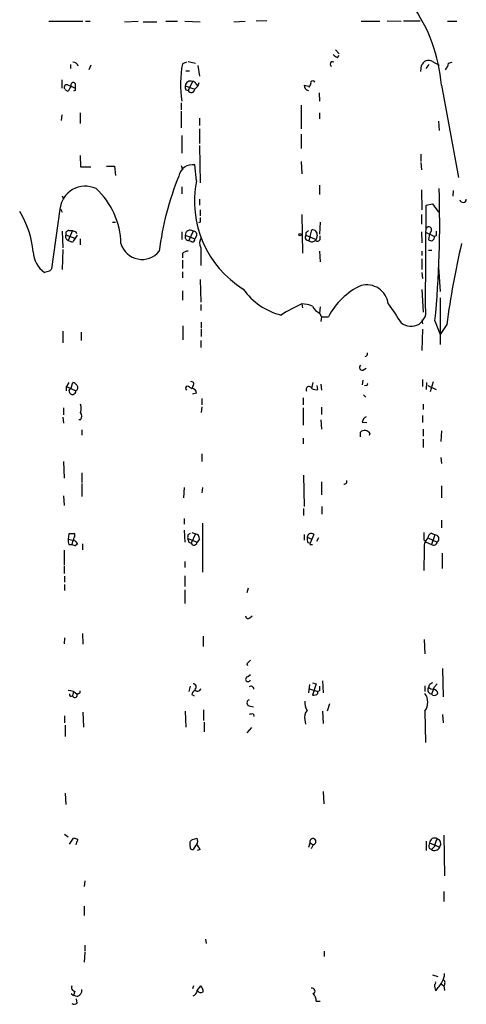
# Model space of a CAD drawing. Extents: x -123807 to 138386, y -83880 to 166144.
# Drawn here: x 87 to 151, y 165585 to 165726 of the extents above; entities that cross this region are included whole.
import ezdxf

# ---------------------------------------------------------------- set-up
doc = ezdxf.new("R2010")
doc.units = 0
doc.header["$MEASUREMENT"] = 0
doc.layers.add('MAIN', color=5, linetype='CONTINUOUS')

msp = doc.modelspace()

# ---------------------------------------------------------------- linework, layer by layer
at = {"layer": 'MAIN'}
for p, q in [((91.186, 165725.7036), (96.0967, 165725.7036)), ((96.4353, 165725.7036), (97.1127, 165725.7036)), ((102.0233, 165725.6189), (103.9707, 165725.7036)), ((104.7327, 165725.6189), (106.68, 165725.6189)), ((107.95, 165725.7036), (109.6433, 165725.7036)), ((110.6593, 165725.7036), (112.8607, 165725.6189)), ((117.6867, 165725.6189), (119.2953, 165725.7036)), ((122.428, 165725.7883), (120.904, 165725.7036)), ((135.89, 165725.7036), (138.5993, 165725.7036)), ((139.6153, 165725.7883), (141.6473, 165725.7036)), ((144.3567, 165725.7036), (141.986, 165725.7036)), ((148.2513, 165725.7036), (149.606, 165725.7036)), ((132.2493, 165721.6396), (132.7573, 165721.0469)), ((132.5033, 165720.5389), (132.7573, 165720.7929)), ((94.3187, 165719.5229), (94.3187, 165718.9303)), ((97.1973, 165719.4383), (96.9433, 165718.7609)), ((110.9133, 165719.8616), (110.3207, 165719.6076)), ((111.1673, 165719.9463), (112.1833, 165719.6923)), ((112.522, 165719.3536), (112.776, 165717.8296)), ((144.4413, 165718.5069), (144.526, 165719.3536)), ((145.2033, 165718.9303), (145.6267, 165719.5229)), ((146.1347, 165719.9463), (147.066, 165719.4383)), ((148.4207, 165719.6923), (148.9287, 165719.8616)), ((110.8287, 165718.5916), (111.3367, 165718.5916)), ((93.0487, 165717.3216), (93.0487, 165716.1363)), ((93.98, 165716.5596), (94.4033, 165716.3903)), ((94.4033, 165716.3903), (94.996, 165716.1363)), ((94.996, 165716.8136), (94.996, 165716.1363)), ((110.744, 165716.4749), (112.0987, 165715.9669)), ((111.76, 165717.0676), (111.1673, 165715.7976)), ((112.522, 165716.3903), (112.0987, 165715.9669)), ((112.268, 165716.7289), (112.522, 165716.3903)), ((112.6913, 165716.8983), (112.522, 165716.3903)), ((127.762, 165716.5596), (128.4393, 165716.3903)), ((128.6933, 165716.7289), (128.4393, 165716.2209)), ((147.4047, 165716.5596), (149.86, 165703.3516)), ((93.98, 165715.6283), (93.5567, 165715.8823)), ((94.996, 165715.7976), (94.742, 165715.7129)), ((110.8287, 165715.8823), (111.1673, 165715.7976)), ((129.8787, 165715.4589), (129.9633, 165714.2736)), ((110.1513, 165714.0196), (110.1513, 165713.0036)), ((127.3387, 165713.6809), (127.3387, 165710.2943)), ((93.0487, 165712.3263), (92.964, 165711.4796)), ((95.6733, 165712.5803), (95.6733, 165711.0563)), ((110.1513, 165712.8343), (110.1513, 165710.4636)), ((129.9633, 165712.5803), (129.9633, 165711.7336)), ((112.776, 165711.8183), (112.776, 165710.8023)), ((146.9813, 165711.3949), (147.066, 165710.0403)), ((110.236, 165709.3629), (110.236, 165706.8229)), ((112.776, 165710.2943), (112.776, 165708.1776)), ((127.3387, 165709.5323), (127.3387, 165707.5003)), ((112.776, 165707.9236), (112.8607, 165702.5896)), ((95.6733, 165706.4843), (95.758, 165704.8756)), ((144.4413, 165706.6536), (144.4413, 165705.6376)), ((99.4833, 165704.9603), (100.584, 165704.9603)), ((100.584, 165704.9603), (100.7533, 165703.6056)), ((110.1513, 165705.0449), (110.3207, 165704.4523)), ((112.3527, 165702.8436), (112.0987, 165705.1296)), ((127.3387, 165705.6376), (127.4233, 165703.8596)), ((144.4413, 165705.4683), (144.526, 165704.4523)), ((95.758, 165704.8756), (97.1973, 165704.8756)), ((129.9633, 165702.2509), (129.9633, 165700.8963)), ((93.1333, 165700.7269), (93.3027, 165700.2189)), ((110.236, 165701.9969), (110.236, 165700.9809)), ((144.526, 165701.5736), (144.6107, 165698.6949)), ((149.098, 165701.4889), (149.0133, 165700.6423)), ((112.776, 165700.2189), (112.776, 165699.3723)), ((145.1187, 165684.7249), (145.2033, 165699.3723)), ((145.2033, 165699.3723), (146.1347, 165699.5416)), ((146.1347, 165699.5416), (146.9813, 165698.3563)), ((92.7947, 165698.7796), (91.6093, 165690.2283)), ((92.8793, 165698.8643), (93.1333, 165698.3563)), ((112.8607, 165698.6949), (112.8607, 165697.8483)), ((127.4233, 165698.0176), (127.508, 165692.5143)), ((144.526, 165698.0176), (144.526, 165696.6629)), ((100.33, 165696.9169), (100.7533, 165696.9169)), ((112.8607, 165696.9169), (112.6067, 165696.8323)), ((130.048, 165696.9169), (129.9633, 165695.2236)), ((93.1333, 165695.6469), (93.218, 165693.2763)), ((93.6413, 165695.1389), (94.9113, 165694.6309)), ((94.5727, 165695.7316), (93.98, 165694.2923)), ((94.0647, 165695.7316), (94.5727, 165695.7316)), ((95.0807, 165695.5623), (95.1653, 165695.3083)), ((110.236, 165695.5623), (110.236, 165694.4616)), ((110.744, 165695.0543), (112.0987, 165694.5463)), ((111.8447, 165695.6469), (111.252, 165694.2923)), ((128.016, 165695.3929), (128.016, 165695.0543)), ((128.016, 165695.0543), (129.4553, 165694.4616)), ((128.6087, 165694.8849), (128.8627, 165695.8163)), ((129.6247, 165695.0543), (129.4553, 165694.4616)), ((144.526, 165695.5623), (144.6107, 165693.9536)), ((145.1187, 165695.4776), (146.3887, 165694.8849)), ((145.7113, 165695.2236), (145.542, 165694.4616)), ((145.9653, 165695.7316), (145.7113, 165695.2236)), ((94.5727, 165694.0383), (93.98, 165694.2923)), ((95.6733, 165694.5463), (95.6733, 165693.6996)), ((111.6753, 165694.1229), (111.252, 165694.2923)), ((112.3527, 165694.9696), (112.0987, 165694.5463)), ((128.6087, 165694.8849), (128.4393, 165694.2923)), ((130.048, 165694.5463), (130.048, 165694.9696)), ((146.6427, 165694.9696), (146.3887, 165694.8849)), ((93.218, 165693.0223), (93.1333, 165690.1436)), ((110.3207, 165692.4296), (110.3207, 165691.8369)), ((112.9453, 165693.2763), (112.9453, 165690.7363)), ((129.9633, 165692.7683), (130.048, 165691.2443)), ((144.6107, 165692.7683), (144.6107, 165692.1756)), ((145.542, 165692.9376), (146.05, 165692.9376)), ((110.3207, 165691.4983), (110.3207, 165690.3129)), ((144.6107, 165691.6676), (144.6107, 165690.1436)), ((91.2707, 165689.8896), (90.5933, 165689.7203)), ((110.3207, 165689.8049), (110.3207, 165688.9583)), ((144.6107, 165689.7203), (144.6953, 165688.8736)), ((146.9813, 165690.4823), (147.2353, 165687.0109)), ((112.8607, 165688.7043), (112.9453, 165685.4869)), ((110.3207, 165687.0956), (110.3207, 165685.7409)), ((144.6107, 165687.2649), (144.78, 165684.0476)), ((127.4233, 165685.2329), (127.508, 165684.6403)), ((147.2353, 165686.0796), (147.2353, 165679.3909)), ((112.9453, 165685.1483), (112.9453, 165684.3016)), ((130.048, 165684.8096), (129.9633, 165683.8783)), ((129.9633, 165683.8783), (130.2173, 165683.3703)), ((113.03, 165682.6083), (113.03, 165681.7616)), ((130.2173, 165683.3703), (130.1327, 165682.6929)), ((130.2173, 165683.3703), (131.2333, 165683.3703)), ((144.6107, 165682.9469), (144.6953, 165682.3543)), ((146.4733, 165682.7776), (147.2353, 165680.8303)), ((93.218, 165681.3383), (93.218, 165679.6449)), ((95.8427, 165681.1689), (95.8427, 165679.9836)), ((110.4053, 165682.1003), (110.4053, 165680.0683)), ((113.03, 165681.5923), (113.03, 165680.5763)), ((144.6953, 165681.5923), (144.6107, 165678.5443)), ((148.1667, 165682.2696), (147.2353, 165680.8303)), ((112.9453, 165679.9836), (112.9453, 165678.9676)), ((136.144, 165675.7503), (136.652, 165676.0043)), ((94.0647, 165673.9723), (93.726, 165673.3796)), ((94.4033, 165673.2103), (94.6573, 165673.9723)), ((128.8627, 165673.1256), (129.032, 165673.9723)), ((136.144, 165674.3109), (136.0593, 165673.6336)), ((144.6953, 165674.3956), (144.6953, 165673.3796)), ((145.288, 165673.9723), (145.2033, 165672.9563)), ((146.2193, 165674.0569), (145.796, 165672.6176)), ((93.726, 165672.7869), (93.726, 165673.3796)), ((93.726, 165673.3796), (95.0807, 165672.7869)), ((111.3367, 165673.2949), (111.6753, 165673.1256)), ((111.8447, 165673.5489), (111.6753, 165673.1256)), ((129.7093, 165672.9563), (129.6247, 165673.5489)), ((130.1327, 165673.7183), (130.2173, 165672.8716)), ((136.652, 165673.5489), (136.398, 165673.4643)), ((145.4573, 165673.5489), (146.6427, 165672.9563)), ((112.3527, 165672.4483), (111.76, 165672.2789)), ((113.1147, 165671.6863), (113.1147, 165670.7549)), ((127.5927, 165671.7709), (127.5927, 165670.7549)), ((136.2287, 165672.1943), (136.5673, 165671.8556)), ((93.3027, 165670.3316), (93.3027, 165669.3156)), ((113.1147, 165670.5009), (113.03, 165669.6543)), ((127.5927, 165670.3316), (127.5927, 165667.8763)), ((130.2173, 165670.4163), (130.2173, 165669.4003)), ((144.78, 165670.8396), (144.78, 165670.0776)), ((93.218, 165668.9769), (93.3027, 165668.1303)), ((95.758, 165668.6383), (95.504, 165668.6383)), ((130.1327, 165668.6383), (130.2173, 165667.2836)), ((136.0593, 165668.2996), (136.7367, 165668.2149)), ((144.6953, 165669.2309), (144.6953, 165668.2149)), ((95.9273, 165667.1989), (95.9273, 165666.4369)), ((135.8053, 165666.1829), (135.8053, 165666.8603)), ((144.78, 165667.2836), (144.78, 165666.2676)), ((147.4047, 165667.0296), (147.32, 165665.5056)), ((127.5927, 165666.0136), (127.5927, 165665.1669)), ((137.16, 165666.6909), (137.0753, 165666.3523)), ((144.78, 165665.8443), (144.78, 165664.6589)), ((93.3027, 165662.6269), (93.3873, 165660.2563)), ((113.1147, 165663.7276), (113.1147, 165662.6269)), ((147.32, 165663.2196), (147.4047, 165662.3729)), ((95.9273, 165661.0183), (95.9273, 165659.6636)), ((127.6773, 165660.6796), (127.762, 165656.1923)), ((95.9273, 165659.4943), (95.9273, 165657.6316)), ((110.5747, 165658.9016), (110.49, 165657.4623)), ((113.1993, 165658.9016), (113.1147, 165658.1396)), ((130.2173, 165659.7483), (130.2173, 165657.8856)), ((147.4047, 165659.1556), (147.4047, 165657.4623)), ((93.3027, 165657.7163), (93.3873, 165656.3616)), ((127.6773, 165655.9383), (127.6773, 165654.9223)), ((130.302, 165656.1923), (130.302, 165655.0916)), ((110.5747, 165654.4989), (110.5747, 165653.6523)), ((147.4047, 165654.2449), (147.4047, 165653.1443)), ((110.5747, 165652.8056), (110.6593, 165651.1123)), ((113.1993, 165653.8216), (113.1993, 165646.7943)), ((94.0647, 165652.2976), (93.98, 165651.5356)), ((93.98, 165651.5356), (94.6573, 165651.3663)), ((94.6573, 165651.3663), (94.488, 165650.7736)), ((94.9113, 165651.8743), (94.9113, 165652.2976)), ((111.0827, 165651.6203), (112.4373, 165651.1123)), ((111.1673, 165652.2129), (111.506, 165652.3823)), ((112.1833, 165652.2976), (111.5907, 165650.9429)), ((111.6753, 165652.4669), (112.1833, 165652.2976)), ((112.776, 165651.5356), (112.4373, 165651.1123)), ((127.762, 165652.2129), (127.762, 165651.3663)), ((128.1853, 165651.7896), (128.8627, 165651.5356)), ((128.8627, 165651.5356), (128.6087, 165650.9429)), ((129.1167, 165652.2129), (128.8627, 165651.5356)), ((129.794, 165651.7049), (129.54, 165651.1969)), ((144.8647, 165651.4509), (145.2033, 165651.1123)), ((145.4573, 165651.7049), (146.812, 165651.1123)), ((145.9653, 165652.3823), (146.4733, 165652.1283)), ((146.4733, 165652.1283), (145.9653, 165650.7736)), ((93.3873, 165649.9269), (93.3873, 165647.8103)), ((94.0647, 165650.7736), (94.488, 165650.7736)), ((96.012, 165650.8583), (96.012, 165650.0116)), ((111.252, 165651.1123), (111.5907, 165650.9429)), ((128.27, 165651.0276), (128.6087, 165650.9429)), ((128.778, 165650.7736), (128.9473, 165650.7736)), ((144.9493, 165650.0116), (144.8647, 165647.0483)), ((145.2033, 165651.1123), (145.9653, 165650.7736)), ((147.4893, 165649.5036), (147.4893, 165647.3023)), ((93.3873, 165647.6409), (93.3873, 165646.6249)), ((110.6593, 165648.3183), (110.6593, 165647.4716)), ((93.472, 165646.2016), (93.472, 165645.3549)), ((110.6593, 165646.2863), (110.6593, 165644.7623)), ((93.472, 165645.0163), (93.472, 165644.1696)), ((119.7187, 165644.5083), (119.5493, 165643.8309)), ((110.6593, 165644.2543), (110.6593, 165642.3069)), ((119.9727, 165640.2749), (120.3113, 165640.5289)), ((93.472, 165637.3963), (93.3873, 165636.5496)), ((96.012, 165637.9889), (96.0967, 165636.4649)), ((113.284, 165637.6503), (113.284, 165636.1263)), ((144.9493, 165637.1423), (145.034, 165635.1103)), ((119.5493, 165633.6709), (119.634, 165633.4169)), ((147.574, 165632.9936), (147.6587, 165628.9296)), ((119.634, 165631.8083), (120.0573, 165632.1469)), ((111.4213, 165630.4536), (111.252, 165629.6916)), ((128.524, 165630.7076), (128.3547, 165629.5223)), ((128.9473, 165630.9616), (129.4553, 165630.7923)), ((129.4553, 165630.7923), (128.9473, 165629.1836)), ((130.3867, 165631.2156), (130.4713, 165629.5223)), ((145.034, 165630.5383), (145.034, 165629.6916)), ((145.6267, 165630.6229), (145.542, 165630.2843)), ((146.3887, 165630.3689), (146.812, 165630.7923)), ((94.742, 165629.6916), (94.5727, 165629.0989)), ((95.504, 165629.4376), (95.25, 165629.2683)), ((111.6753, 165629.2683), (112.014, 165629.0989)), ((128.3547, 165630.1149), (129.7093, 165629.6916)), ((129.9633, 165629.7763), (129.7093, 165629.6916)), ((129.7093, 165629.4376), (129.7093, 165629.6916)), ((146.1347, 165629.1836), (146.05, 165629.3529)), ((119.888, 165627.6596), (120.4807, 165627.4903)), ((131.4027, 165627.9136), (131.064, 165626.8976)), ((93.472, 165626.2203), (93.472, 165625.2043)), ((96.0967, 165626.7283), (96.1813, 165624.6116)), ((110.744, 165626.8976), (110.8287, 165624.6116)), ((113.3687, 165627.0669), (113.3687, 165625.5429)), ((120.4807, 165626.4743), (120.5653, 165626.1356)), ((130.3867, 165626.8976), (130.4713, 165625.1196)), ((145.034, 165626.8976), (145.1187, 165622.4103)), ((147.574, 165626.3896), (147.6587, 165625.2043)), ((93.5567, 165624.8656), (93.5567, 165623.2569)), ((113.4533, 165625.2889), (113.4533, 165623.9343)), ((120.2267, 165624.5269), (119.5493, 165623.7649)), ((127.8467, 165625.6276), (127.9313, 165625.0349)), ((93.5567, 165615.1289), (93.6413, 165613.5203)), ((130.4713, 165615.3829), (130.556, 165613.6049)), ((93.472, 165609.2869), (93.98, 165608.8636)), ((147.7433, 165609.1176), (147.828, 165603.2756)), ((94.1493, 165607.8476), (94.742, 165608.6943)), ((111.4213, 165607.5089), (111.4213, 165608.1863)), ((111.76, 165608.5249), (112.4373, 165608.6943)), ((112.268, 165607.6783), (111.8447, 165607.0856)), ((128.4393, 165607.4243), (128.6087, 165608.0169)), ((128.6087, 165608.0169), (129.032, 165607.7629)), ((129.032, 165607.7629), (128.778, 165607.1703)), ((145.2033, 165608.2709), (145.2033, 165606.9163)), ((145.7113, 165608.0169), (147.1507, 165607.4243)), ((112.8607, 165607.0856), (112.4373, 165606.9163)), ((145.6267, 165607.2549), (145.9653, 165607.0856)), ((146.3887, 165607.5089), (145.9653, 165607.0856)), ((96.3507, 165602.5983), (96.266, 165601.7516)), ((147.7433, 165601.0743), (147.7433, 165599.6349)), ((96.266, 165598.9576), (96.266, 165597.6029)), ((113.6227, 165594.2163), (113.7073, 165593.6236)), ((96.3507, 165592.3536), (96.266, 165590.9143)), ((96.3507, 165593.3696), (96.3507, 165592.5229)), ((130.6407, 165592.5229), (130.6407, 165591.7609)), ((146.1347, 165589.1363), (146.8967, 165588.8823)), ((94.9113, 165586.7656), (94.742, 165586.1729)), ((111.9293, 165587.5276), (111.76, 165587.1043)), ((112.4373, 165586.8503), (112.9453, 165587.5276)), ((147.4047, 165587.7816), (147.7433, 165587.5276)), ((147.7433, 165587.5276), (147.828, 165586.8503)), ((94.4033, 165586.4269), (94.742, 165586.1729)), ((95.25, 165586.0036), (94.742, 165586.1729)), ((95.25, 165585.0723), (95.1653, 165585.6649)), ((129.4553, 165585.3263), (130.048, 165585.3263))]:
    msp.add_line(p, q, dxfattribs=at)
msp.add_circle((127.1693, 165695.139), 0.1693, dxfattribs=at)
for centre, radius, start, end in [((123.9375, 165714.567), 23.5516, 4.853343, 35.247604), ((132.8423, 165721.6398), 1.1519, 216.026276, 252.884837), ((94.6328, 165719.0439), 0.8181, 15.964637, 88.283812), ((127.121, 165716.6732), 17.0546, 170.09246, 188.088388), ((131.8009, 165719.5796), 0.3425, 55.419108, 245.103359), ((145.5578, 165719.0327), 1.0805, 57.729311, 162.72379), ((146.112, 165720.1799), 2.3596, 323.032491, 348.074325), ((93.7683, 165716.2633), 0.3642, 54.455006, 215.544994), ((95.6076, 165715.2227), 1.6774, 135.886457, 166.006836), ((94.7261, 165716.5649), 0.367, 42.659093, 208.40861), ((111.6739, 165716.3055), 0.9452, 169.675635, 206.597581), ((111.4521, 165716.4283), 0.7096, 64.283579, 176.234799), ((111.8278, 165716.619), 0.4537, 14.017867, 98.594459), ((128.5029, 165716.5244), 0.7418, 177.279935, 258.474956), ((128.9896, 165716.8559), 0.3225, 23.193924, 203.200924), ((179.6459, 165715.9669), 84.6501, 179.885341, 180.114592), ((111.6118, 165715.9987), 0.4879, 204.342873, 356.263254), ((111.7637, 165703.1771), 1.981, 80.264277, 170.006094), ((147.1432, 165688.0815), 40.3973, 157.530661, 173.337674), ((126.7793, 165699.8807), 14.7277, 168.394115, 238.304518), ((96.4274, 165698.4306), 3.6494, 65.180011, 174.512334), ((90.66, 165693.7065), 10.8565, 0.857106, 47.751765), ((5.744, 165696.6676), 141.4131, 354.363156, 2.056781), ((150.489, 165700.2431), 0.4723, 193.315524, 357.063084), ((75.5663, 165691.3529), 13.4842, 5.663493, 31.712169), ((282.2106, 165697.2556), 169.3502, 179.885409, 180.114592), ((94.1865, 165694.8659), 0.6096, 153.401329, 250.20077), ((94.0835, 165695.2706), 0.4614, 92.33528, 196.58506), ((137.1492, 165822.6393), 133.8593, 251.453817, 251.683013), ((348.9227, 165525.2137), 305.2797, 146.196642, 146.425815), ((111.2519, 165694.8426), 0.5503, 157.372926, 270.010412), ((111.424, 165695.1098), 0.6823, 51.929091, 184.666004), ((111.893, 165695.154), 0.4953, 338.14274, 95.59663), ((128.3751, 165694.7552), 0.4673, 140.208556, 277.896031), ((212.8603, 165610.8873), 119.7487, 134.885409, 135.114591), ((128.9473, 165695.1389), 0.6827, 352.88123, 97.11877), ((145.6172, 165695.8821), 0.3792, 336.618902, 150.243874), ((315.9926, 165695.3082), 169.3502, 179.885409, 180.114558), ((104.5567, 165694.767), 3.1712, 196.45143, 320.929629), ((111.7741, 165694.4475), 0.3393, 253.071082, 16.928918), ((114.0922, 165693.9309), 1.3206, 143.544873, 209.715821), ((128.8687, 165694.7337), 0.6158, 225.789511, 324.596423), ((129.6811, 165694.5745), 0.368, 212.480746, 355.604877), ((145.923, 165694.7579), 0.4827, 217.87186, 15.254078), ((264.8167, 165666.9765), 117.6482, 166.786329, 172.530981), ((92.7051, 165692.7849), 3.7218, 181.559679, 235.429474), ((111.0705, 165691.7828), 0.9902, 84.39016, 139.217958), ((176.1024, 165605.4215), 119.7133, 134.893835, 135.123052), ((126.7795, 165692.8018), 9.4661, 215.167853, 255.816222), ((140.1074, 165678.821), 9.9723, 115.01856, 152.858092), ((136.6859, 165684.8367), 3.124, 7.286075, 104.759993), ((137.7331, 165662.7069), 24.7732, 114.592833, 122.397099), ((127.3951, 165681.5071), 3.7259, 65.380163, 89.566345), ((818.0341, 166149.5235), 821.9416, 214.3933018, 214.622487), ((130.9373, 165685.8683), 2.2156, 206.079309, 243.920691), ((143.0469, 165684.1543), 2.149, 229.361111, 15.398232), ((136.4616, 165678.0785), 0.3815, 273.170666, 19.460862), ((136.0487, 165676.126), 0.3876, 128.904542, 284.233431), ((94.3186, 165672.8716), 1.1516, 36.024081, 72.896174), ((111.6406, 165673.7798), 0.3081, 311.474509, 115.907942), ((136.652, 165673.7606), 0.2116, 270, 36.875312), ((94.5864, 165672.7496), 0.4957, 111.674787, 4.315375), ((94.8244, 165673.2436), 0.5238, 299.301137, 35.653396), ((111.0827, 165673.1256), 0.3053, 33.684862, 236.299523), ((111.6331, 165672.406), 0.7208, 3.364127, 86.643808), ((128.4598, 165672.9534), 0.4382, 23.141928, 214.963098), ((129.4975, 165674.0988), 1.1619, 236.884348, 280.502431), ((93.7269, 165670.247), 2.1158, 343.732105, 16.265296), ((95.0805, 165669.1463), 0.8468, 323.136869, 36.863131), ((137.0281, 165668.1576), 0.9791, 112.589256, 171.661358), ((136.4136, 165666.2231), 0.8809, 32.077087, 133.670774), ((133.4938, 165659.7907), 0.3857, 261.184936, 19.210121), ((95.5449, 165651.3238), 1.5792, 172.29219, 200.390429), ((94.488, 165440.6478), 211.6502, 89.885408, 90.114592), ((95.1655, 165651.5356), 0.4234, 126.888839, 216.859073), ((112.3095, 165651.7475), 1.2334, 157.831105, 185.919525), ((238.1747, 165693.6938), 133.8752, 198.317001, 198.54617), ((112.0351, 165651.5708), 0.7418, 357.279935, 78.474956), ((129.7535, 165651.5782), 1.5824, 172.322568, 200.362373), ((128.7522, 165651.7785), 0.567, 50.000378, 178.878282), ((398.8645, 165651.9589), 254.0003, 179.885409, 180.114592), ((146.8482, 165650.3648), 1.9314, 136.06565, 190.536742), ((146.2682, 165651.626), 0.8147, 111.826222, 174.442654), ((146.4961, 165651.5714), 0.5574, 304.531292, 92.344433), ((95.0942, 165651.7738), 1.1696, 238.780836, 269.338642), ((94.7419, 165650.6888), 0.5988, 8.140927, 81.859073), ((95.25, 165650.6255), 0.1706, 60.234291, 187.137512), ((111.9952, 165651.1216), 0.4422, 203.834882, 358.794906), ((128.6934, 165650.8582), 0.1198, 135, 315), ((146.2954, 165651.1761), 0.5205, 230.643992, 352.959632), ((119.711, 165640.4828), 0.3342, 172.071139, 321.53563), ((246.8032, 165506.925), 179.6053, 134.885409, 135.114591), ((119.7187, 165631.4696), 0.349, 104.040224, 345.955794), ((111.887, 165630.3831), 0.4114, 300.966145, 95.901842), ((120.142, 165630.0303), 0.4233, 0, 126.875312), ((299.2632, 165630.1149), 169.3002, 179.885375, 180.114592), ((146.0573, 165629.9611), 0.6083, 147.903757, 269.312333), ((146.388, 165631.5524), 1.5244, 236.291169, 266.841227), ((230.5633, 165503.7808), 152.6537, 123.578078, 123.807241), ((-107.788, 165714.5384), 267.7504, 341.448761, 341.677937), ((93.9549, 165628.1499), 1.7112, 40.812665, 89.159544), ((94.3864, 165629.2683), 0.2517, 160.363017, 317.720189), ((94.9113, 165629.1837), 0.347, 194.060272, 14.024231), ((95.504, 165629.6493), 0.2116, 270, 36.875312), ((112.7762, 165628.9293), 1.1519, 126.026276, 162.884837), ((112.5106, 165630.1867), 0.4406, 200.791961, 350.621056), ((129.1166, 165629.9457), 0.7807, 257.475173, 319.394725), ((143.3405, 165628.1676), 2.1168, 323.132809, 36.867191), ((146.3463, 165629.8187), 0.6695, 251.573171, 325.301058), ((146.1344, 165629.268), 0.7809, 12.543132, 77.456868), ((119.9832, 165628.0829), 0.434, 102.672011, 257.325092), ((129.7943, 165628.1041), 1.9615, 173.183677, 214.884333), ((120.3115, 165625.5421), 0.9474, 79.712462, 116.551528), ((129.2012, 165626.0087), 1.4071, 136.218018, 195.714395), ((94.6824, 165607.7368), 0.9594, 47.162672, 86.438195), ((96.6592, 165607.5573), 1.5919, 146.309932, 172.578989), ((26.9532, 165693.0181), 119.7134, 314.876914, 315.106131), ((111.5802, 165608.3026), 0.9424, 325.06028, 24.560694), ((111.252, 165606.4082), 1.7455, 22.835246, 50.905982), ((129.0051, 165608.1978), 0.4357, 273.539424, 204.529927), ((147.1931, 165607.4667), 1.5806, 159.629778, 187.700518), ((146.4408, 165607.9806), 0.7304, 59.453314, 177.151305), ((149.5359, 165606.9303), 3.1999, 148.345929, 169.582729), ((146.5369, 165607.8899), 0.7705, 322.817745, 69.081014), ((111.7459, 165607.4102), 0.3393, 163.087238, 286.928918), ((146.431, 165607.6995), 0.7705, 232.816315, 339.074068), ((145.9802, 165589.1926), 1.8513, 324.604076, 3.499497), ((146.2616, 165587.9933), 0.3225, 293.210255, 23.193924), ((143.307, 165590.2108), 4.6757, 314.051151, 333.442073), ((147.302, 165587.957), 0.6157, 315.783022, 54.598617), ((95.0044, 165587.3159), 0.5581, 157.708651, 260.397599), ((95.0299, 165586.884), 0.9076, 284.036244, 8.592573), ((111.6199, 165586.8746), 0.8178, 285.95502, 358.297189), ((112.9595, 165587.2595), 0.6634, 218.082527, 299.285299), ((112.2985, 165586.7778), 0.9902, 354.384402, 49.217958), ((128.905, 165586.8079), 0.4016, 288.434949, 108.434949), ((148.803, 165587.7395), 2.4147, 181.010871, 201.607537), ((94.8146, 165585.5197), 0.6243, 238.458631, 314.22122), ((128.3474, 165585.5319), 1.1268, 349.486857, 52.58704)]:
    msp.add_arc(centre, radius, start, end, dxfattribs=at)

doc.saveas('drawing.dxf')
